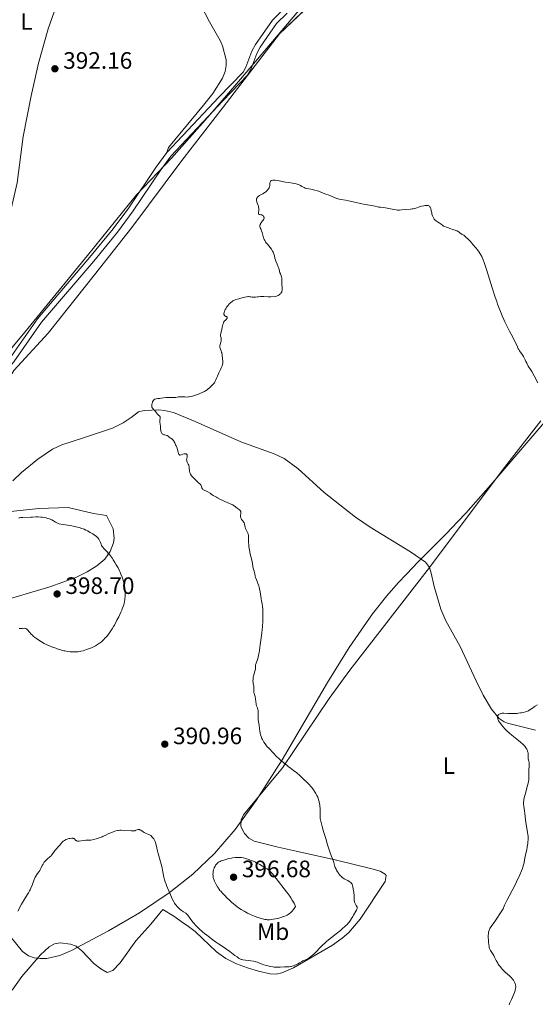
# Model space of a CAD drawing. Units: metres. Extents: x 622181 to 629149, y 4664722 to 4669471.
# Drawn here: x 623907 to 624125, y 4665065 to 4665481 of the extents above; entities that cross this region are included whole.
import ezdxf
from ezdxf.enums import TextEntityAlignment as Align

# ---------------------------------------------------------------- set-up
doc = ezdxf.new("R2010")
doc.units = ezdxf.units.M
doc.header["$MEASUREMENT"] = 0
doc.linetypes.add('DGN Style 3', pattern=[117.72656, 84.0904, -33.63616])
for name, color, linetype, lineweight in [('Divisiones administrativas específicas', 7, 'Continuous', 0), ('Entidades rústicas y varios', 7, 'Continuous', 0), ('Hidrografía', 7, 'Continuous', 0), ('Relieve y altimetría', 7, 'Continuous', 0), ('Textos de rotulación', 7, 'Continuous', 0), ('Viales y ferrocarril', 7, 'Continuous', 0)]:
    doc.layers.add(name, color=color, linetype=linetype, lineweight=lineweight)
doc.styles.add('Style-arial', font='arial.shx', dxfattribs={"bigfont": 'arialbig.shx'})
doc.styles.add('Style-arialn', font='arialn.shx', dxfattribs={"bigfont": 'arialnbig.shx'})

# ---------------------------------------------------------------- blocks, each defined once
blk = doc.blocks.new('5PATER')
at = {"layer": 'Relieve y altimetría', "linetype": 'Continuous', "lineweight": 0}
h = blk.add_hatch(color=250, dxfattribs=at)
edge = h.paths.add_edge_path()
edge.add_ellipse((0, 0), major_axis=(-1.1, -1.11), ratio=0.999422, start_angle=0, end_angle=360)

msp = doc.modelspace()

# ---------------------------------------------------------------- linework, layer by layer
at = {"layer": 'Divisiones administrativas específicas', "color": 250, "linetype": 'Continuous', "lineweight": 0}
msp.add_polyline3d([(623888.28, 4665324.12, 393.27), (623909.08, 4665348.94, 392.56), (623935.63, 4665381.34, 392.38), (623956.29, 4665406.92, 391.96), (623970.97, 4665422.5, 391.53), (623987.4, 4665440.9, 391.09), (624000.09, 4665455.86, 392.06), (624028.76, 4665489.65, 392.76)], dxfattribs=at)
at = {"layer": 'Entidades rústicas y varios', "color": 92, "linetype": 'Continuous', "lineweight": 0}
for points in [[(623948.94, 4665562.01, 394.93), (623949.78, 4665558.88, 394.74), (623949.84, 4665556.47, 394.65), (623949.08, 4665554.05, 394.52), (623940.38, 4665533.97, 393.78), (623925.82, 4665496.76, 392.57), (623918.93, 4665477.03, 392.28), (623914.95, 4665462.58, 392.3), (623911.8, 4665448.8, 392.24), (623908.48, 4665431.63, 392.46), (623905.93, 4665412.01, 392.88), (623901.38, 4665392.53, 393.21), (623898.06, 4665366.3, 392.93), (623892.58, 4665323.37, 392.92)], [(623981.44, 4665491.03, 392.73), (623987.07, 4665479.97, 392.68), (623991.52, 4665472.19, 392.3), (623992.49, 4665469.9, 392.23), (623994.02, 4665463.98, 392.32), (623994.07, 4665461.52, 392.35), (623993.67, 4665459.06, 391.89), (623992.58, 4665456.3, 391.77), (623988.5, 4665449.82, 391.33), (623984.52, 4665444.77, 391.25), (623969.78, 4665426.95, 391.45), (623969.08, 4665424.84, 391.51)], [(623976.02, 4665099.42, 389.34), (623977.7, 4665098.5, 389.47), (623981.03, 4665095.99, 389.51), (623990.02, 4665087.34, 388.92), (623994, 4665084.62, 389.17), (623998.49, 4665082.36, 389.01), (624003.14, 4665080.58, 389.38), (624007.67, 4665079.17, 389.43), (624012.66, 4665078.08, 389.42), (624015.18, 4665078.01, 389.53), (624017.6, 4665078.46, 389.63), (624022.44, 4665080.56, 389.95), (624038.97, 4665090.21, 389.79), (624043.04, 4665093.07, 389.97), (624045.88, 4665095.54, 389.83), (624050.63, 4665101.14, 389.18), (624061.23, 4665117.01, 387.87), (624061.57, 4665119.61, 387.88), (624061.18, 4665120.15, 387.94), (624059.02, 4665121.41, 388.2), (624055.64, 4665122.41, 388.58), (624040.65, 4665126.09, 389.8), (624023.68, 4665129.86, 391.95), (624016.07, 4665131.56, 392.62), (624005.95, 4665134.13, 393.12), (624003.69, 4665135.35, 393.05), (624001.86, 4665137.28, 392.75), (624000.34, 4665140.33, 392.3), (624000.49, 4665143.08, 391.92), (624001.39, 4665145.23, 391.67), (624017.82, 4665165.03, 390.19), (624037.53, 4665194.38, 388.18), (624046.32, 4665206.31, 387.64), (624079.86, 4665249.59, 386.27), (624092.85, 4665266.92, 386.82), (624111.57, 4665291.88, 387.94), (624126.84, 4665311.5, 389.51)], [(623976.02, 4665099.42, 389.34), (623972.01, 4665102.41, 389.37), (623967.3, 4665105.3, 389.17), (623962.23, 4665099.11, 388.59)], [(623962.23, 4665099.11, 388.59), (623955.94, 4665091.99, 388.25), (623949.34, 4665082.67, 388.16), (623946.32, 4665079.55, 388.25), (623943.85, 4665078.71, 388.32), (623941.19, 4665080.19, 388.44), (623938.3, 4665082.48, 388.59), (623933.16, 4665087.85, 388.78), (623930.81, 4665089.72, 388.87), (623928.44, 4665090.59, 388.98), (623923.97, 4665091.21, 389.06), (623921.57, 4665090.79, 389.1), (623919.39, 4665089.46, 389.08), (623915.73, 4665086.09, 389), (623907.79, 4665076.95, 388.93), (623903.79, 4665071.23, 389.14)]]:
    msp.add_polyline3d(points, dxfattribs=at)
at = {"layer": 'Entidades rústicas y varios', "color": 92, "linetype": 'DGN Style 3', "lineweight": 0}
for points in [[(624363.26, 4665544.29, 390.24), (624343.85, 4665529.01, 390), (624332.21, 4665519.79, 390), (624322.64, 4665512.14, 390), (624314.9, 4665505.89, 390), (624305.25, 4665497.99, 390), (624293.73, 4665488.35, 390), (624278.56, 4665475.27, 390), (624256.4, 4665455.12, 390), (624242.18, 4665441.35, 390), (624233.56, 4665432.6, 390), (624217.9, 4665415.94, 390), (624204.63, 4665401.18, 390.19), (624189.88, 4665384.21, 392.4), (624168.8, 4665359.25, 395), (624146.24, 4665332.14, 394.07), (624125.27, 4665307.14, 390), (624105.76, 4665284.51, 389.69), (624095.18, 4665272.63, 389.37)], [(623896.38, 4665319.63, 393.79), (623904.46, 4665332.82, 393.16), (623918.92, 4665348.56, 392.55), (623938.48, 4665373.24, 392.16), (623954.21, 4665393.23, 391.39), (623975.4, 4665421.41, 390.77), (623992.84, 4665443.95, 391.24), (624016.65, 4665474.99, 392.31), (624046.84, 4665503.9, 393.36)], [(624046.84, 4665503.9, 393.36), (624016.65, 4665474.99, 392.31), (623992.84, 4665443.95, 391.24), (623975.4, 4665421.41, 390.77), (623954.21, 4665393.23, 391.39), (623938.48, 4665373.24, 392.16), (623918.92, 4665348.56, 392.55), (623904.46, 4665332.82, 393.16)], [(623903.33, 4665093.47, 390), (623908.15, 4665087.56, 390), (623910.64, 4665085.64, 390), (623913, 4665084.81, 390), (623915.6, 4665084.49, 390), (623918.34, 4665084.61, 390), (623923.86, 4665085.85, 390), (623928.81, 4665087.91, 390), (623944.49, 4665096.22, 390), (623957.54, 4665103.86, 390), (623970.09, 4665112.31, 390), (623979.96, 4665120.14, 392.94), (623989.1, 4665128.82, 394.33), (623997.83, 4665139.01, 393.73), (624006.81, 4665151.29, 392.26), (624017.73, 4665168.37, 390), (624036.83, 4665201.02, 388.64), (624045.99, 4665215.86, 388.16), (624055.83, 4665230.03, 388.24), (624061.91, 4665237.7, 388.47), (624066.74, 4665243.21, 388.62), (624070.14, 4665246.84, 388.72), (624075.15, 4665252, 388.85), (624086.88, 4665263.83, 389.14), (624091.88, 4665269.04, 389.27), (624095.18, 4665272.63, 389.37), (624105.76, 4665284.51, 389.69), (624125.27, 4665307.14, 390)], [(623894.84, 4665234.14, 395), (623919.68, 4665241.43, 398.24), (623930.7, 4665245.45, 397.27), (623935.45, 4665247.74, 396.59), (623939.52, 4665250.29, 395.95), (623942.81, 4665253.15, 395.37), (623945.19, 4665256.37, 394.88), (623946.54, 4665260.01, 394.55), (623946.79, 4665262, 394.41), (623946.46, 4665265.98, 394.2), (623943.58, 4665271.55, 394.05), (623938.05, 4665272.4, 394.23), (623927.42, 4665274.96, 394.29), (623915.09, 4665274.53, 394.87), (623890, 4665271.98, 395.22)], [(623890, 4665271.98, 395.22), (623915.09, 4665274.53, 394.87), (623927.42, 4665274.96, 394.29), (623938.05, 4665272.4, 394.23), (623943.58, 4665271.55, 394.05), (623946.46, 4665265.98, 394.2), (623946.79, 4665262, 394.41), (623946.54, 4665260.01, 394.55), (623945.19, 4665256.37, 394.88), (623942.81, 4665253.15, 395.37), (623939.52, 4665250.29, 395.95), (623935.45, 4665247.74, 396.59), (623930.7, 4665245.45, 397.27), (623919.68, 4665241.43, 398.24), (623894.84, 4665234.14, 395)], [(624095.18, 4665272.63, 389.37), (624091.88, 4665269.04, 389.27), (624086.88, 4665263.83, 389.14), (624075.15, 4665252, 388.85), (624070.14, 4665246.84, 388.72), (624066.74, 4665243.21, 388.62), (624061.91, 4665237.7, 388.47), (624055.83, 4665230.03, 388.24), (624045.99, 4665215.86, 388.16), (624036.83, 4665201.02, 388.64), (624017.73, 4665168.37, 390), (624006.81, 4665151.29, 392.26), (623997.83, 4665139.01, 393.73), (623989.1, 4665128.82, 394.33), (623979.96, 4665120.14, 392.94), (623970.09, 4665112.31, 390), (623957.54, 4665103.86, 390), (623944.49, 4665096.22, 390), (623928.81, 4665087.91, 390), (623923.86, 4665085.85, 390), (623918.34, 4665084.61, 390), (623915.6, 4665084.49, 390), (623913, 4665084.81, 390), (623910.64, 4665085.64, 390), (623908.15, 4665087.56, 390), (623903.33, 4665093.47, 390)]]:
    msp.add_polyline3d(points, dxfattribs=at)
at = {"layer": 'Hidrografía', "color": 142, "linetype": 'DGN Style 3', "lineweight": 13}
msp.add_polyline3d([(623904.1, 4665286.21, 392.64), (623907.77, 4665289.7, 392.38), (623914.65, 4665295.32, 391.91), (623920.86, 4665299.58, 391.51), (623924.78, 4665301.36, 391.27), (623934.24, 4665304.53, 390.54), (623946.14, 4665308.47, 390.49), (623950.61, 4665310.7, 390.49), (623954.04, 4665312.9, 390.49), (623957.07, 4665315.41, 390.49), (623959.53, 4665315.95, 390.43), (623965.65, 4665316.17, 389.9), (623968.13, 4665315.94, 389.82), (623971.8, 4665315.05, 389.71), (623981.03, 4665311.21, 389.33), (624000.25, 4665302.64, 388.92), (624014.37, 4665297.6, 388.58), (624018.53, 4665295.62, 388.48), (624024.38, 4665291.39, 388.34), (624035.45, 4665281.27, 387.95), (624048.66, 4665270.93, 387.36), (624054.84, 4665266.72, 387.21), (624071.89, 4665256.26, 386.83), (624078.22, 4665251.82, 386.68), (624079.86, 4665249.59, 386.63), (624080.67, 4665247.2, 386.45), (624081.84, 4665241.65, 385.85), (624084.71, 4665232.08, 386.22), (624086.79, 4665227.16, 386.16), (624092.92, 4665216.29, 385.48), (624099.59, 4665201.82, 385.69), (624102.59, 4665195.78, 385.34), (624106.04, 4665189.89, 384.87), (624109.32, 4665185.89, 384.77), (624111.39, 4665184.45, 384.72), (624112.9, 4665183.87, 384.68), (624124.61, 4665181, 384.09)], dxfattribs=at)
at = {"layer": 'Relieve y altimetría', "color": 36, "linetype": 'Continuous', "lineweight": 0, "flags": 128}
for points, elevation in [([(624007.32, 4665406.03), (624007.58, 4665406.3), (624007.75, 4665406.44), (624008.14, 4665406.69), (624009.51, 4665407.4), (624010.13, 4665407.78), (624010.43, 4665407.98), (624010.86, 4665408.3), (624011.25, 4665408.65), (624011.43, 4665408.82), (624011.85, 4665409.31), (624012.02, 4665409.56), (624012.23, 4665409.95), (624012.38, 4665410.35), (624012.43, 4665410.56), (624012.47, 4665410.77), (624012.52, 4665411.18), (624012.57, 4665411.98), (624012.64, 4665412.34), (624012.76, 4665412.61), (624012.84, 4665412.73), (624013.01, 4665412.89), (624013.25, 4665413.01), (624013.39, 4665413.06), (624013.75, 4665413.12), (624013.96, 4665413.14), (624014.33, 4665413.14), (624014.75, 4665413.11), (624015.75, 4665412.98), (624019.13, 4665412.39), (624020.58, 4665412.17), (624022.15, 4665411.95), (624022.84, 4665411.83), (624023.68, 4665411.64), (624024.07, 4665411.53), (624024.63, 4665411.33), (624025.15, 4665411.11), (624025.4, 4665410.98), (624026.09, 4665410.56), (624026.68, 4665410.18), (624026.97, 4665410.01), (624027.41, 4665409.81), (624027.64, 4665409.73), (624028.12, 4665409.62), (624029.86, 4665409.37), (624030.95, 4665409.14), (624031.46, 4665409.02), (624032.47, 4665408.73), (624033.17, 4665408.5), (624034.05, 4665408.15), (624035.01, 4665407.73), (624035.45, 4665407.55), (624036.14, 4665407.32), (624037.18, 4665406.98), (624037.81, 4665406.74), (624040.14, 4665405.73), (624040.98, 4665405.42), (624041.4, 4665405.29), (624041.81, 4665405.18), (624042.63, 4665405.01), (624044.51, 4665404.72), (624045.67, 4665404.51), (624047.75, 4665404.05), (624050.74, 4665403.34), (624052.1, 4665403.03), (624053.78, 4665402.72), (624055.44, 4665402.46), (624056.1, 4665402.35), (624056.96, 4665402.14), (624057.96, 4665401.88), (624058.46, 4665401.79), (624059.26, 4665401.72), (624060.55, 4665401.62), (624061.35, 4665401.51), (624062.76, 4665401.21), (624064.15, 4665400.9), (624064.85, 4665400.76), (624065.88, 4665400.61), (624066.38, 4665400.57), (624067.31, 4665400.56), (624068.19, 4665400.6), (624069.78, 4665400.76), (624071.94, 4665400.94), (624072.66, 4665401.04), (624073.03, 4665401.11), (624073.4, 4665401.2), (624074.17, 4665401.42), (624075.73, 4665401.91), (624076.5, 4665402.13), (624077.47, 4665402.35), (624077.92, 4665402.42), (624078.54, 4665402.48), (624079.08, 4665402.47), (624079.31, 4665402.43), (624079.57, 4665402.36), (624079.69, 4665402.31), (624079.85, 4665402.22), (624079.94, 4665402.14), (624080.1, 4665401.96), (624080.24, 4665401.73), (624080.32, 4665401.56)], 390), ([(624007.73, 4665363.97), (624008.52, 4665364.02), (624009.98, 4665363.99), (624011.77, 4665363.96), (624012.92, 4665363.98), (624015.04, 4665364.08), (624015.4, 4665364.21), (624016.03, 4665364.49), (624016.53, 4665364.81), (624016.8, 4665365.02), (624016.96, 4665365.17), (624017.22, 4665365.46), (624017.34, 4665365.63), (624017.52, 4665365.96), (624017.64, 4665366.31), (624017.68, 4665366.56), (624017.72, 4665367.13), (624017.69, 4665367.9), (624017.62, 4665369.07), (624017.59, 4665369.68), (624017.58, 4665371.42), (624017.54, 4665371.93), (624017.5, 4665372.17), (624017.45, 4665372.39), (624017.32, 4665372.8), (624016.98, 4665373.6), (624016.81, 4665374.04), (624016.59, 4665374.81), (624016.28, 4665376), (624016.07, 4665376.65), (624015.67, 4665377.64), (624015.11, 4665378.93), (624014.88, 4665379.51), (624014.65, 4665380.27), (624014.45, 4665381.19), (624014.32, 4665381.66), (624014.07, 4665382.36), (624013.91, 4665382.72), (624013.64, 4665383.26), (624013.34, 4665383.8), (624013.18, 4665384.05), (624012.65, 4665384.76), (624011.5, 4665386.1), (624011, 4665386.76), (624010.75, 4665387.1), (624010.42, 4665387.64), (624010.13, 4665388.19), (624010.01, 4665388.48), (624009.91, 4665388.76), (624009.75, 4665389.33), (624009.49, 4665390.47), (624009.35, 4665391.01), (624009.06, 4665391.78), (624008.66, 4665392.69), (624008.5, 4665393.09), (624008.36, 4665393.57), (624008.33, 4665393.79), (624008.35, 4665394.12), (624008.45, 4665394.46), (624008.54, 4665394.63), (624008.64, 4665394.82), (624008.9, 4665395.2), (624009.48, 4665395.98), (624009.73, 4665396.34), (624009.92, 4665396.66), (624009.98, 4665396.8), (624010.06, 4665397.07), (624010.08, 4665397.24), (624010.07, 4665397.36), (624010.03, 4665397.58), (624009.95, 4665397.79), (624009.89, 4665397.9), (624009.79, 4665398.06), (624009.59, 4665398.26), (624009.33, 4665398.42), (624009.18, 4665398.48), (624009.02, 4665398.51), (624008.68, 4665398.56), (624008.24, 4665398.61), (624008.04, 4665398.66), (624007.89, 4665398.74), (624007.76, 4665398.91), (624007.71, 4665399.2), (624007.72, 4665399.57), (624007.82, 4665400.43), (624007.85, 4665401.03), (624007.84, 4665401.33), (624007.79, 4665401.78), (624007.69, 4665402.24), (624007.62, 4665402.48), (624007.35, 4665403.2), (624007.1, 4665403.85), (624007, 4665404.16), (624006.91, 4665404.62), (624006.89, 4665404.84), (624006.9, 4665404.98), (624006.94, 4665405.26), (624006.97, 4665405.39), (624007.07, 4665405.64), (624007.21, 4665405.88), (624007.32, 4665406.03)], 390), ([(624080.32, 4665401.56), (624080.45, 4665401.14), (624080.65, 4665400.23), (624080.85, 4665399.32), (624080.96, 4665398.85), (624081.18, 4665398.18), (624081.31, 4665397.86), (624081.61, 4665397.28), (624081.95, 4665396.77), (624082.2, 4665396.47), (624082.37, 4665396.29), (624082.72, 4665395.97), (624082.92, 4665395.82), (624083.31, 4665395.57), (624084.06, 4665395.15), (624084.41, 4665394.94), (624084.89, 4665394.56), (624085.5, 4665394.04), (624085.83, 4665393.82), (624086, 4665393.73), (624086.36, 4665393.57), (624087.1, 4665393.34), (624087.44, 4665393.22), (624087.9, 4665393.02), (624088.53, 4665392.72), (624088.93, 4665392.58), (624089.66, 4665392.36), (624090.77, 4665392.05), (624091.29, 4665391.84), (624091.54, 4665391.73), (624091.99, 4665391.47), (624092.4, 4665391.19), (624092.91, 4665390.82), (624093.16, 4665390.64), (624093.69, 4665390.3), (624094.36, 4665389.9), (624094.65, 4665389.7), (624095.03, 4665389.37), (624095.52, 4665388.88), (624095.79, 4665388.62), (624096.77, 4665387.76), (624097.26, 4665387.26), (624097.7, 4665386.7), (624098.27, 4665385.93), (624098.57, 4665385.57), (624099.07, 4665385.06), (624099.42, 4665384.66), (624100.16, 4665383.7), (624100.84, 4665382.72), (624101.25, 4665382.1), (624101.96, 4665380.99), (624102.55, 4665379.49), (624102.96, 4665378.38), (624103.79, 4665375.92), (624104.65, 4665373.26), (624106.37, 4665367.71), (624107.64, 4665363.73), (624108.26, 4665361.92), (624108.67, 4665360.78), (624109.45, 4665358.68), (624109.83, 4665357.71), (624110.57, 4665355.92), (624111.26, 4665354.33), (624111.7, 4665353.37), (624112.5, 4665351.68), (624113.66, 4665349.42), (624114.89, 4665347.15), (624115.42, 4665346.15), (624116.14, 4665344.65), (624117, 4665342.79), (624117.38, 4665342.02), (624117.57, 4665341.68), (624117.92, 4665341.11), (624118.96, 4665339.6), (624119.54, 4665338.68), (624120.29, 4665337.32), (624120.61, 4665336.68), (624120.98, 4665335.86), (624121.35, 4665334.98), (624121.54, 4665334.64), (624121.86, 4665334.17), (624122.27, 4665333.61), (624122.54, 4665333.21), (624123.04, 4665332.39), (624124.04, 4665330.6), (624125.61, 4665327.65)], 390), ([(623986.01, 4665324.7), (623986.41, 4665324.98), (623987.19, 4665325.59), (623987.97, 4665326.29), (623988.63, 4665326.98), (623988.91, 4665327.31), (623989.14, 4665327.63), (623989.27, 4665327.85), (623989.49, 4665328.27), (623989.77, 4665328.91), (623990.14, 4665329.88), (623990.37, 4665330.43), (623991.05, 4665331.87), (623991.72, 4665333.25), (623992.02, 4665333.91), (623992.38, 4665334.82), (623992.5, 4665335.22), (623992.56, 4665335.46), (623992.63, 4665335.91), (623992.65, 4665336.52), (623992.63, 4665336.89), (623992.54, 4665337.64), (623992.35, 4665339.49), (623992.26, 4665340.09), (623992.21, 4665340.36), (623992.14, 4665340.62), (623991.98, 4665341.09), (623991.64, 4665341.87), (623991.51, 4665342.2), (623991.43, 4665342.52), (623991.41, 4665342.68), (623991.4, 4665343.01), (623991.42, 4665343.24), (623991.52, 4665343.77), (623991.65, 4665344.24), (623991.83, 4665344.92), (623991.91, 4665345.26), (623991.98, 4665345.74), (623992, 4665345.96), (623991.99, 4665346.17), (623991.92, 4665346.54), (623991.74, 4665347.25), (623991.71, 4665347.66), (623991.72, 4665347.9), (623991.8, 4665348.42), (623992.26, 4665350.29), (623992.41, 4665350.98), (623992.6, 4665351.87), (623992.71, 4665352.29), (623992.91, 4665352.86), (623993.02, 4665353.12), (623993.15, 4665353.34), (623993.44, 4665353.72), (623993.65, 4665353.93), (623994.04, 4665354.29), (623994.28, 4665354.53), (623994.44, 4665354.77), (623994.49, 4665354.88), (623994.53, 4665355.09), (623994.51, 4665355.23), (623994.46, 4665355.36), (623994.33, 4665355.49), (623994.23, 4665355.56), (623993.97, 4665355.67), (623993.59, 4665355.85), (623993.43, 4665355.97), (623993.29, 4665356.13), (623993.24, 4665356.23), (623993.19, 4665356.4), (623993.17, 4665356.53), (623993.17, 4665356.83), (623993.26, 4665357.35), (623993.43, 4665357.87), (623993.54, 4665358.14), (623993.73, 4665358.56), (623993.9, 4665358.89), (623994.3, 4665359.53), (623994.75, 4665360.16), (623995.17, 4665360.68), (623995.39, 4665360.93), (623995.71, 4665361.26), (623996.2, 4665361.69), (623996.44, 4665361.87), (623996.97, 4665362.2), (623997.35, 4665362.39), (623997.63, 4665362.51), (623998.24, 4665362.75), (623999.47, 4665363.14), (624000.34, 4665363.38), (624001.94, 4665363.77), (624002.83, 4665363.94), (624003.29, 4665363.99), (624003.56, 4665364), (624004.03, 4665363.97), (624004.53, 4665363.86), (624005.01, 4665363.76), (624005.27, 4665363.73), (624005.69, 4665363.72), (624006.44, 4665363.8), (624007.26, 4665363.92), (624007.73, 4665363.97)], 390), ([(623974.15, 4665297.4), (623974.01, 4665297.74), (623973.85, 4665298.28), (623973.56, 4665299.3), (623973.35, 4665299.96), (623972.98, 4665300.97), (623972.76, 4665301.49), (623972.41, 4665302.26), (623972.05, 4665302.93), (623971.87, 4665303.22), (623971.69, 4665303.46), (623971.34, 4665303.82), (623971.01, 4665304.07), (623970.61, 4665304.31), (623970.43, 4665304.43), (623970.07, 4665304.73), (623969.74, 4665305.01), (623969.56, 4665305.14), (623969.25, 4665305.3), (623969.07, 4665305.37), (623968.67, 4665305.47), (623968.1, 4665305.59), (623967.83, 4665305.67), (623967.44, 4665305.83), (623967.28, 4665305.94), (623967.17, 4665306.02), (623966.99, 4665306.2), (623966.76, 4665306.54), (623966.65, 4665306.79), (623966.59, 4665306.97), (623966.5, 4665307.35), (623966.47, 4665307.58), (623966.44, 4665308.05), (623966.44, 4665308.99), (623966.41, 4665309.42), (623966.29, 4665309.98), (623966.17, 4665310.46), (623966.12, 4665310.71), (623966.09, 4665311.13), (623966.14, 4665311.84), (623966.21, 4665312.5), (623966.23, 4665312.81), (623966.21, 4665313.09), (623966.19, 4665313.21), (623966.13, 4665313.38), (623966.08, 4665313.47), (623965.96, 4665313.65), (623965.72, 4665313.87), (623965.35, 4665314.16), (623965.17, 4665314.33), (623965.03, 4665314.48), (623964.77, 4665314.81), (623964.23, 4665315.56), (623963.93, 4665315.92), (623963.6, 4665316.26), (623963.17, 4665316.7), (623962.98, 4665316.94), (623962.83, 4665317.21), (623962.77, 4665317.35), (623962.71, 4665317.58), (623962.68, 4665317.84), (623962.67, 4665318.02), (623962.7, 4665318.4), (623962.82, 4665318.98), (623962.94, 4665319.35), (623963.03, 4665319.58), (623963.24, 4665320), (623963.37, 4665320.19), (623963.63, 4665320.48), (623963.91, 4665320.68), (623964.12, 4665320.77), (623964.58, 4665320.88), (623965.18, 4665320.95), (623966.15, 4665321.04), (623966.72, 4665321.1), (623968.67, 4665321.39), (623969.33, 4665321.45), (623969.64, 4665321.47), (623970.53, 4665321.45), (623971.6, 4665321.38), (623972.12, 4665321.38), (623972.37, 4665321.4), (623972.89, 4665321.48), (623973.97, 4665321.66), (623974.53, 4665321.71), (623974.82, 4665321.72), (623975.41, 4665321.7), (623976.71, 4665321.63), (623977.42, 4665321.62), (623978.19, 4665321.68), (623978.54, 4665321.72), (623979.27, 4665321.85), (623979.84, 4665321.97), (623980.72, 4665322.2), (623981.17, 4665322.34), (623982.4, 4665322.78), (623983.03, 4665323.04), (623983.97, 4665323.48), (623984.92, 4665324), (623985.39, 4665324.28), (623986.01, 4665324.7)], 390), ([(624004.07, 4665256.3), (624003.81, 4665257.71), (624003.69, 4665258.59), (624003.64, 4665259.17), (624003.58, 4665260.28), (624003.56, 4665262.59), (624003.5, 4665263.25), (624003.44, 4665263.56), (624003.36, 4665263.84), (624003.15, 4665264.35), (624002.64, 4665265.3), (624002.4, 4665265.82), (624002.3, 4665266.1), (624002.12, 4665266.7), (624001.81, 4665267.91), (624001.63, 4665268.44), (624001.53, 4665268.67), (624001.3, 4665269.06), (624001.07, 4665269.38), (624000.76, 4665269.74), (624000.62, 4665269.91), (624000.4, 4665270.24), (624000.32, 4665270.43), (624000.24, 4665270.72), (624000.21, 4665271.07), (624000.21, 4665271.27), (624000.33, 4665272.67), (624000.31, 4665273.11), (624000.28, 4665273.3), (624000.21, 4665273.46), (624000.16, 4665273.56), (624000.02, 4665273.74), (623999.76, 4665273.96), (623999.34, 4665274.25), (623999.11, 4665274.42), (623998.75, 4665274.71), (623998.19, 4665275.18), (623997.85, 4665275.44), (623997.22, 4665275.85), (623996.85, 4665276.06), (623996.43, 4665276.27), (623995.49, 4665276.69), (623993.52, 4665277.5), (623992.66, 4665277.86), (623991.7, 4665278.33), (623990.49, 4665279.03), (623989.95, 4665279.32), (623989.11, 4665279.78), (623988.62, 4665280.09), (623988.25, 4665280.35), (623987.66, 4665280.75), (623987.31, 4665280.98), (623986.33, 4665281.55), (623985.5, 4665281.97), (623985.02, 4665282.2), (623984.2, 4665282.55), (623984.05, 4665282.83), (623983.83, 4665283.33), (623983.58, 4665284.16), (623983.44, 4665284.48), (623983.36, 4665284.61), (623983.14, 4665284.85), (623982.24, 4665285.55), (623981.71, 4665286.06), (623981, 4665286.83), (623980.65, 4665287.18), (623979.73, 4665288.03), (623979.47, 4665288.31), (623979.36, 4665288.47), (623979.25, 4665288.64), (623979.05, 4665289.02), (623978.89, 4665289.44), (623978.8, 4665289.74), (623978.68, 4665290.38), (623978.52, 4665291.86), (623978.43, 4665292.35), (623978.36, 4665292.59), (623978.27, 4665292.83), (623978.05, 4665293.28), (623977.61, 4665294.14), (623977.46, 4665294.56), (623977.42, 4665294.77), (623977.4, 4665295.17), (623977.44, 4665295.57), (623977.58, 4665296.3), (623977.63, 4665296.73), (623977.62, 4665296.92), (623977.59, 4665297.17), (623977.5, 4665297.38), (623977.37, 4665297.53), (623977.18, 4665297.62), (623976.95, 4665297.67), (623976.76, 4665297.67), (623976.34, 4665297.6), (623975.78, 4665297.43), (623975.04, 4665297.2), (623974.73, 4665297.13), (623974.6, 4665297.13), (623974.39, 4665297.17), (623974.23, 4665297.28), (623974.15, 4665297.4)], 390), ([(623922.06, 4665268.74), (623921.15, 4665269.32), (623920.47, 4665269.7), (623920.1, 4665269.89), (623919.48, 4665270.15), (623918.8, 4665270.38), (623918.43, 4665270.49), (623918.05, 4665270.58), (623917.24, 4665270.74), (623916.4, 4665270.86), (623915.84, 4665270.91), (623914.78, 4665270.97), (623913.71, 4665270.96), (623912.36, 4665270.89), (623911.65, 4665270.85), (623908.24, 4665270.81), (623907.67, 4665270.77), (623907.4, 4665270.74), (623906.99, 4665270.66), (623906.58, 4665270.54)], 395), ([(623917.31, 4665217.58), (623918.42, 4665217.02), (623919.18, 4665216.68), (623920.84, 4665216.01), (623922.14, 4665215.53), (623922.83, 4665215.3), (623923.91, 4665214.96), (623925.01, 4665214.65), (623925.56, 4665214.52), (623926.11, 4665214.41), (623927.19, 4665214.22), (623928.22, 4665214.09), (623928.88, 4665214.03), (623930.08, 4665213.98), (623931.12, 4665214.01), (623931.62, 4665214.05), (623932.4, 4665214.18), (623932.81, 4665214.27), (623933.73, 4665214.51), (623935.2, 4665214.98), (623936, 4665215.26), (623937.21, 4665215.74), (623938.37, 4665216.26), (623938.9, 4665216.52), (623939.4, 4665216.8), (623940.27, 4665217.36), (623941.02, 4665217.92), (623941.47, 4665218.3), (623942.26, 4665219.05), (623943.05, 4665219.88), (623943.55, 4665220.43), (623944.5, 4665221.59), (623945.14, 4665222.43), (623945.47, 4665222.91), (623946.01, 4665223.74), (623946.6, 4665224.74), (623946.93, 4665225.32), (623948, 4665227.37), (623948.73, 4665228.85), (623949.62, 4665230.75), (623949.99, 4665231.6), (623950.23, 4665232.16), (623950.6, 4665233.11), (623950.86, 4665233.9), (623950.99, 4665234.37), (623951.18, 4665235.24), (623951.31, 4665236.13), (623951.36, 4665236.6), (623951.41, 4665237.36), (623951.42, 4665238.65), (623951.36, 4665239.98), (623951.29, 4665240.69), (623951.14, 4665241.83), (623950.91, 4665243.02), (623950.77, 4665243.63), (623950.6, 4665244.25), (623950.2, 4665245.52), (623949.7, 4665246.81), (623949.32, 4665247.68), (623949.05, 4665248.27), (623948.45, 4665249.47), (623947.7, 4665250.82), (623947.17, 4665251.71), (623946.43, 4665252.86), (623946.06, 4665253.41), (623945.23, 4665254.55), (623944.83, 4665255.06), (623944.43, 4665255.53), (623943.69, 4665256.35), (623942.44, 4665257.64), (623941.98, 4665258.18), (623941.79, 4665258.45), (623941.5, 4665258.97), (623941.28, 4665259.49), (623941.01, 4665260.19), (623940.87, 4665260.54), (623940.52, 4665261.26), (623940.31, 4665261.62), (623939.94, 4665262.14), (623939.5, 4665262.63), (623939.25, 4665262.85), (623938.98, 4665263.06), (623938.41, 4665263.45), (623937.81, 4665263.81), (623937, 4665264.25), (623936.62, 4665264.47), (623935.53, 4665265.13), (623934.9, 4665265.46), (623934.13, 4665265.81), (623933.67, 4665265.98), (623933.15, 4665266.16), (623931.99, 4665266.51), (623930.69, 4665266.84), (623928.9, 4665267.23), (623928.03, 4665267.4), (623926.23, 4665267.67), (623924.26, 4665267.97), (623923.47, 4665268.14), (623923.14, 4665268.24), (623922.56, 4665268.47), (623922.06, 4665268.74)], 395), ([(624010.51, 4665175.19), (624010.04, 4665175.92), (624009.6, 4665176.69), (624009.4, 4665177.08), (624009.21, 4665177.47), (624008.89, 4665178.24), (624008.62, 4665179.01), (624008.47, 4665179.52), (624008.39, 4665179.86), (624008.25, 4665180.54), (624008.1, 4665181.68), (624007.99, 4665183.1), (624007.92, 4665183.71), (624007.79, 4665184.48), (624007.62, 4665185.41), (624007.56, 4665185.91), (624007.55, 4665186.78), (624007.59, 4665187.96), (624007.61, 4665188.49), (624007.6, 4665189.12), (624007.55, 4665189.46), (624007.51, 4665189.67), (624007.38, 4665190.09), (624007.25, 4665190.44), (624007.04, 4665190.96), (624006.94, 4665191.26), (624006.81, 4665191.77), (624006.75, 4665192.05), (624006.62, 4665192.99), (624006.47, 4665194.3), (624006.38, 4665194.9), (624006.32, 4665195.16), (624006.18, 4665195.64), (624005.9, 4665196.51), (624005.81, 4665196.96), (624005.79, 4665197.2), (624005.77, 4665197.71), (624005.79, 4665198.73), (624005.79, 4665199.17), (624005.73, 4665199.71), (624005.52, 4665200.58), (624005.45, 4665201.02), (624005.42, 4665201.26), (624005.41, 4665201.66), (624005.43, 4665202.34), (624005.5, 4665203.03), (624005.55, 4665203.39), (624005.65, 4665203.93), (624005.84, 4665204.73), (624006.07, 4665205.45), (624006.35, 4665206.33), (624006.44, 4665206.74), (624006.48, 4665207.35), (624006.49, 4665208.16), (624006.53, 4665208.57), (624006.57, 4665208.79), (624006.7, 4665209.23), (624007.26, 4665210.83), (624007.55, 4665211.81), (624007.87, 4665213.16), (624007.98, 4665213.75), (624008.09, 4665214.53), (624008.24, 4665215.89), (624008.38, 4665216.95), (624009.08, 4665221.86), (624009.29, 4665223.61), (624009.38, 4665224.43), (624009.44, 4665225.18), (624009.51, 4665226.5), (624009.54, 4665227.62), (624009.53, 4665228.86), (624009.53, 4665229.4), (624009.55, 4665230.49), (624009.59, 4665231.72), (624009.57, 4665232.27), (624009.47, 4665233.06), (624009.22, 4665234.41), (624009.06, 4665235.36), (624008.87, 4665236.55), (624008.59, 4665238.39), (624008.42, 4665239.33), (624008.15, 4665240.7), (624008, 4665241.32), (624007.84, 4665241.9), (624007.5, 4665242.9), (624007.27, 4665243.48), (624006.85, 4665244.46), (624006.6, 4665245.1), (624006.51, 4665245.4), (624006.36, 4665245.97), (624006.19, 4665247), (624006.09, 4665247.47), (624005.89, 4665248.11), (624005.59, 4665248.95), (624005.47, 4665249.38), (624005.34, 4665250.09), (624005.18, 4665251.27), (624005.06, 4665252.01), (624004.76, 4665253.34), (624004.29, 4665255.31), (624004.07, 4665256.3)], 390), ([(623906.75, 4665223.94), (623907.35, 4665223.9), (623907.67, 4665223.9), (623908.19, 4665223.92), (623909.03, 4665224.02), (623909.34, 4665223.94), (623909.54, 4665223.85), (623909.93, 4665223.59), (623910.12, 4665223.43), (623910.49, 4665223.07), (623910.84, 4665222.66), (623911.31, 4665222.11), (623911.53, 4665221.84), (623911.78, 4665221.56), (623912.29, 4665221.03), (623912.82, 4665220.56), (623913.19, 4665220.25), (623914, 4665219.65), (623915.41, 4665218.7), (623916.16, 4665218.24), (623917.31, 4665217.58)], 395), ([(624108.72, 4665185.74), (624108.63, 4665186.1), (624108.6, 4665186.26), (624108.59, 4665186.57), (624108.62, 4665186.85), (624108.68, 4665187.02), (624108.72, 4665187.13), (624108.84, 4665187.33), (624108.97, 4665187.47), (624109.07, 4665187.56), (624109.29, 4665187.72), (624109.68, 4665187.91), (624109.96, 4665188), (624110.15, 4665188.04), (624110.54, 4665188.1), (624110.76, 4665188.12), (624111.22, 4665188.12), (624113, 4665188), (624114.14, 4665187.96), (624114.78, 4665187.96), (624115.81, 4665187.99), (624116.87, 4665188.06), (624117.4, 4665188.11), (624118.32, 4665188.23), (624118.78, 4665188.31), (624119.44, 4665188.44), (624120.38, 4665188.69), (624121.24, 4665189), (624121.64, 4665189.17), (624122.01, 4665189.36), (624122.7, 4665189.77), (624123.32, 4665190.2), (624124.13, 4665190.8), (624124.53, 4665191.09), (624125.47, 4665191.71)], 385), ([(624105.03, 4665089.84), (624104.98, 4665090.23), (624104.85, 4665091.54), (624104.79, 4665092.28), (624104.74, 4665093.4), (624104.74, 4665094.47), (624104.75, 4665094.94), (624104.8, 4665095.49), (624104.84, 4665095.74), (624104.92, 4665096.1), (624105.07, 4665096.56), (624105.18, 4665096.79), (624105.44, 4665097.29), (624105.67, 4665097.66), (624106.26, 4665098.54), (624107.15, 4665099.8), (624108.59, 4665101.84), (624109.35, 4665102.96), (624110.45, 4665104.69), (624110.97, 4665105.55), (624111.63, 4665107.05), (624112.7, 4665109.34), (624113.5, 4665110.94), (624114.8, 4665113.32), (624115.86, 4665115.38), (624116.61, 4665116.9), (624117.98, 4665119.81), (624118.74, 4665121.58), (624119.12, 4665122.55), (624119.32, 4665123.11), (624119.61, 4665124.09), (624119.8, 4665125.01), (624119.98, 4665126.25), (624120.12, 4665126.98), (624120.43, 4665128.34), (624120.94, 4665130.46), (624121.17, 4665131.57), (624121.33, 4665132.54), (624121.4, 4665133.02), (624121.47, 4665133.73), (624121.53, 4665134.78), (624121.52, 4665135.81), (624121.49, 4665136.32), (624121.45, 4665136.83), (624121.31, 4665137.84), (624120.72, 4665141.16), (624120.44, 4665143.1), (624120.11, 4665145.71), (624119.95, 4665146.88), (624119.68, 4665148.81), (624119.62, 4665149.7), (624119.62, 4665150.33), (624119.64, 4665150.65), (624119.7, 4665151.17), (624119.78, 4665151.73), (624120.03, 4665152.94), (624120.36, 4665154.2), (624121.03, 4665156.62), (624121.53, 4665158.52), (624121.69, 4665159.29), (624121.8, 4665159.96), (624121.83, 4665160.27), (624121.85, 4665160.56), (624121.85, 4665161.12), (624121.81, 4665162.3), (624121.82, 4665163.02), (624121.9, 4665164.32), (624121.98, 4665165.57), (624122, 4665166.17), (624121.99, 4665166.98), (624121.96, 4665167.33), (624121.86, 4665167.93), (624121.6, 4665168.86), (624121.51, 4665169.28), (624121.5, 4665169.5), (624121.5, 4665169.95), (624121.54, 4665170.89), (624121.5, 4665171.38), (624121.45, 4665171.63), (624121.31, 4665172.12), (624121.1, 4665172.61), (624120.93, 4665172.93), (624120.54, 4665173.56), (624120.08, 4665174.17), (624119.81, 4665174.48), (624119.31, 4665175), (624118.26, 4665175.94), (624116.82, 4665177.14), (624114.69, 4665178.86), (624113.73, 4665179.65), (624112.61, 4665180.63), (624112.01, 4665181.19), (624111.66, 4665181.55), (624110.99, 4665182.3), (624110.29, 4665183.15), (624109.95, 4665183.6), (624109.48, 4665184.28), (624109.08, 4665184.94), (624108.92, 4665185.26), (624108.79, 4665185.55), (624108.72, 4665185.74)], 385), ([(624047.81, 4665102.82), (624048.81, 4665104.47), (624049.1, 4665105.03), (624049.22, 4665105.3), (624049.4, 4665105.82), (624049.44, 4665106.06), (624049.44, 4665106.39), (624049.28, 4665106.56), (624048.99, 4665106.91), (624048.76, 4665107.26), (624048.63, 4665107.5), (624048.42, 4665107.99), (624048.3, 4665108.35), (624048.25, 4665108.59), (624048.16, 4665109.07), (624048.11, 4665109.78), (624048.1, 4665111.05), (624048.09, 4665111.46), (624048.04, 4665112.17), (624047.95, 4665112.77), (624047.76, 4665113.74), (624047.56, 4665115.01), (624047.41, 4665115.58), (624047.28, 4665115.9), (624047.2, 4665116.06), (624047.04, 4665116.29), (624046.73, 4665116.62), (624046.3, 4665116.95), (624046.04, 4665117.11), (624045.41, 4665117.44), (624044.43, 4665117.93), (624043.91, 4665118.23), (624043.38, 4665118.58), (624043.12, 4665118.78), (624042.73, 4665119.11), (624042.36, 4665119.48), (624042.12, 4665119.74), (624041.67, 4665120.31), (624041.45, 4665120.6), (624041.06, 4665121.21), (624040.7, 4665121.82), (624040.5, 4665122.21), (624040.15, 4665122.96), (624040, 4665123.33), (624039.78, 4665124), (624039.53, 4665125.09), (624039.41, 4665125.55), (624039.13, 4665126.29), (624038.71, 4665127.31), (624038.42, 4665128.07), (624037.87, 4665129.64), (624036.77, 4665133.02), (624036.24, 4665134.74), (624035.21, 4665138.14), (624034.58, 4665140.33), (624034.14, 4665141.96), (624033.99, 4665142.6), (624033.8, 4665143.61), (624033.73, 4665144.15), (624033.71, 4665144.48), (624033.7, 4665145.15), (624033.72, 4665146.9), (624033.71, 4665147.9), (624033.64, 4665148.93), (624033.58, 4665149.46), (624033.41, 4665150.4), (624033.3, 4665150.87), (624033.1, 4665151.57), (624032.85, 4665152.27), (624032.71, 4665152.62), (624032.4, 4665153.32), (624032.23, 4665153.66), (624031.96, 4665154.18), (624031.65, 4665154.69), (624030.98, 4665155.7), (624030.21, 4665156.7), (624029.65, 4665157.37), (624029.26, 4665157.81), (624028.43, 4665158.7), (624027.94, 4665159.2), (624026.91, 4665160.2), (624025.87, 4665161.16), (624025.18, 4665161.77), (624023.86, 4665162.88), (624022.53, 4665163.91), (624021.06, 4665165), (624020.44, 4665165.47), (624019.65, 4665166.12), (624018.76, 4665166.91), (624018.35, 4665167.25), (624017.04, 4665168.24), (624016.54, 4665168.67), (624016.27, 4665168.93), (624015.37, 4665169.87), (624014.13, 4665171.25), (624013.55, 4665171.87), (624012.8, 4665172.6), (624011.91, 4665173.45), (624011.46, 4665173.93), (624010.83, 4665174.73), (624010.51, 4665175.19)], 390), ([(623920.38, 4665128.17), (623920.93, 4665128.87), (623921.62, 4665129.85), (623921.96, 4665130.31), (623922.47, 4665130.91), (623923.2, 4665131.67), (623923.58, 4665132.11), (623924.44, 4665133.15), (623924.94, 4665133.68), (623925.33, 4665134.03), (623925.53, 4665134.19), (623925.86, 4665134.41), (623926.22, 4665134.62), (623926.48, 4665134.74), (623927, 4665134.95), (623927.26, 4665135.04), (623927.78, 4665135.19), (623928.29, 4665135.29), (623928.89, 4665135.35), (623929.16, 4665135.35), (623929.41, 4665135.32), (623929.56, 4665135.29), (623929.81, 4665135.19), (623929.92, 4665135.14), (623930.1, 4665135.01), (623930.51, 4665134.57), (623930.7, 4665134.41), (623930.8, 4665134.34), (623930.98, 4665134.25), (623931.3, 4665134.16), (623931.72, 4665134.12), (623931.98, 4665134.13), (623932.92, 4665134.23), (623934.3, 4665134.44), (623934.92, 4665134.51), (623935.19, 4665134.53), (623935.65, 4665134.53), (623936.31, 4665134.47), (623936.58, 4665134.46), (623936.97, 4665134.5), (623938.18, 4665134.84), (623939.6, 4665135.24), (623940.45, 4665135.5), (623941.33, 4665135.8), (623941.76, 4665135.97), (623942.19, 4665136.15), (623943.03, 4665136.53), (623944.61, 4665137.31), (623945.36, 4665137.66), (623946.41, 4665138.09), (623947.08, 4665138.31), (623947.5, 4665138.43), (623948.31, 4665138.59), (623948.6, 4665138.63), (623949.17, 4665138.67), (623949.74, 4665138.67), (623950.98, 4665138.63), (623954.06, 4665138.52), (623954.9, 4665138.46), (623955.22, 4665138.47), (623955.52, 4665138.52), (623955.68, 4665138.57), (623956.03, 4665138.7), (623956.55, 4665138.91), (623956.83, 4665138.98), (623957.12, 4665139.02), (623957.26, 4665139.02), (623957.48, 4665138.98), (623957.69, 4665138.92), (623957.84, 4665138.85), (623958.13, 4665138.68), (623959.04, 4665138.02), (623959.53, 4665137.71), (623959.79, 4665137.58), (623960.32, 4665137.36), (623961.05, 4665137.09), (623961.42, 4665136.93), (623961.78, 4665136.73), (623961.96, 4665136.62), (623962.23, 4665136.42), (623962.41, 4665136.28), (623962.75, 4665135.95), (623963.22, 4665135.41), (623963.5, 4665135.02), (623963.67, 4665134.76), (623963.96, 4665134.23), (623964.09, 4665133.94), (623964.3, 4665133.32), (623964.49, 4665132.59), (623964.8, 4665131.27), (623965.01, 4665130.41), (623965.65, 4665127.94), (623966.62, 4665124.33), (623967.01, 4665122.78), (623967.38, 4665121.11), (623967.64, 4665119.63), (623967.78, 4665118.96), (623968.1, 4665117.79), (623968.36, 4665116.95), (623968.74, 4665115.87), (623968.92, 4665115.38)], 390), ([(623906.16, 4665104.59), (623907.76, 4665107.53), (623908.17, 4665108.25), (623909.02, 4665109.63), (623910.14, 4665111.39), (623910.66, 4665112.26), (623911.15, 4665113.12), (623911.37, 4665113.56), (623911.68, 4665114.21), (623912.23, 4665115.49), (623913.12, 4665117.85), (623913.54, 4665118.83), (623913.76, 4665119.25), (623914.2, 4665119.97), (623914.49, 4665120.39), (623915.06, 4665121.14), (623915.44, 4665121.68), (623915.61, 4665121.97), (623915.92, 4665122.58), (623916.48, 4665123.81), (623916.79, 4665124.4), (623916.95, 4665124.68), (623917.31, 4665125.2), (623917.7, 4665125.67), (623917.97, 4665125.96), (623918.53, 4665126.5), (623919.79, 4665127.58), (623920.18, 4665127.96), (623920.38, 4665128.17)], 390), ([(624020.23, 4665103.09), (624020.85, 4665103.53), (624021.26, 4665103.88), (624021.47, 4665104.08), (624021.79, 4665104.41), (624022.46, 4665105.2), (624022.82, 4665105.67), (624023.41, 4665106.49), (624023.27, 4665106.88), (624023.13, 4665107.2), (624022.75, 4665107.93), (624021.98, 4665109.23), (624021.38, 4665110.17), (624020.95, 4665110.81), (624020.06, 4665112.06), (624019.57, 4665112.74), (624018.61, 4665114), (624016.11, 4665117.13), (624013.69, 4665120.3), (624013.14, 4665120.93), (624012.85, 4665121.21), (624012.34, 4665121.64), (624012.05, 4665121.86), (624011.34, 4665122.36), (624010.12, 4665123.14), (624009.42, 4665123.57), (624008.27, 4665124.23), (624007.07, 4665124.87), (624006.47, 4665125.17), (624005.87, 4665125.46), (624004.69, 4665125.96), (624003.54, 4665126.39), (624002.79, 4665126.63), (624002.31, 4665126.77), (624001.38, 4665126.99), (624000.5, 4665127.15), (624000.06, 4665127.2), (623999.42, 4665127.25), (623998.76, 4665127.25), (623998.43, 4665127.24), (623997.91, 4665127.2), (623996.81, 4665127.06), (623996.28, 4665126.96), (623995.18, 4665126.72), (623994.35, 4665126.51), (623993.13, 4665126.14), (623992.04, 4665125.73), (623991.57, 4665125.52), (623991.15, 4665125.3), (623990.91, 4665125.16), (623990.49, 4665124.86), (623990.31, 4665124.72), (623990, 4665124.42), (623989.75, 4665124.11), (623989.61, 4665123.91), (623989.38, 4665123.5), (623989.06, 4665122.8), (623988.9, 4665122.31), (623988.8, 4665121.98), (623988.65, 4665121.28), (623988.55, 4665120.53), (623988.52, 4665120.12), (623988.55, 4665119.48), (623988.65, 4665118.77), (623988.74, 4665118.4), (623988.86, 4665118.01), (623989.17, 4665117.19), (623989.55, 4665116.37), (623989.83, 4665115.83), (623990.39, 4665114.84), (623990.8, 4665114.21), (623991, 4665113.91), (623991.45, 4665113.33), (623991.8, 4665112.93), (623992.64, 4665112), (623993.75, 4665110.86), (623994.39, 4665110.22), (623995.43, 4665109.23), (623996.51, 4665108.24), (623997.06, 4665107.76), (623998.04, 4665106.95), (623998.54, 4665106.57), (623999.3, 4665106.01), (624000.48, 4665105.22), (624001.75, 4665104.47), (624002.42, 4665104.1), (624003.13, 4665103.74), (624004.6, 4665103.06), (624006.08, 4665102.44), (624007.04, 4665102.07), (624007.66, 4665101.85), (624008.8, 4665101.47), (624009.92, 4665101.17), (624010.42, 4665101.07), (624011.06, 4665100.98), (624011.38, 4665100.95), (624012.01, 4665100.94), (624012.45, 4665100.95), (624013.38, 4665101.05), (624013.89, 4665101.12), (624014.98, 4665101.32)], 395), ([(623968.92, 4665115.38), (623969.33, 4665114.43), (623969.89, 4665113.19), (623970.22, 4665112.44), (623971.01, 4665110.52), (623971.48, 4665109.46), (623972.02, 4665108.43), (623972.32, 4665107.95), (623972.63, 4665107.49), (623972.85, 4665107.2), (623973.3, 4665106.67), (623973.98, 4665105.96), (623974.44, 4665105.55), (623974.73, 4665105.3), (623975.3, 4665104.86), (623976.13, 4665104.29), (623977.02, 4665103.69), (623977.38, 4665103.38), (623977.54, 4665103.21), (623977.85, 4665102.84), (623978.87, 4665101.38), (623979.59, 4665100.46), (623980.16, 4665099.79), (623981.41, 4665098.41), (623982.39, 4665097.41), (623983.04, 4665096.79), (623983.85, 4665096.05), (623984.23, 4665095.73), (623984.99, 4665095.13), (623985.95, 4665094.4), (623986.48, 4665094), (623988.43, 4665092.4), (623989.59, 4665091.53), (623990.86, 4665090.68), (623992.77, 4665089.45), (623993.84, 4665088.72), (623995.59, 4665087.48), (623997.8, 4665085.84), (623998.68, 4665085.19), (623999.35, 4665084.72), (623999.63, 4665084.55), (624000.1, 4665084.31), (624000.4, 4665084.2), (624000.6, 4665084.14), (624001.08, 4665084.06), (624004.55, 4665083.63), (624005.62, 4665083.44), (624006.26, 4665083.29), (624006.65, 4665083.18), (624007.37, 4665082.94), (624008.14, 4665082.64), (624009.27, 4665082.17), (624009.97, 4665081.92), (624011.1, 4665081.56), (624011.74, 4665081.39), (624012.75, 4665081.16), (624013.8, 4665080.98), (624014.34, 4665080.92), (624014.86, 4665080.88), (624015.9, 4665080.85), (624016.9, 4665080.88), (624018.67, 4665080.97), (624019.41, 4665081), (624020.29, 4665081.03), (624020.69, 4665081.06), (624021.29, 4665081.14), (624021.58, 4665081.2), (624021.89, 4665081.28), (624022.51, 4665081.48), (624023.13, 4665081.73), (624023.54, 4665081.91), (624024.31, 4665082.3), (624025.09, 4665082.74), (624026.02, 4665083.27), (624026.47, 4665083.5), (624026.92, 4665083.68), (624027.56, 4665083.93), (624027.91, 4665084.09), (624028.48, 4665084.38), (624028.78, 4665084.58), (624029.11, 4665084.8), (624029.82, 4665085.33), (624030.55, 4665085.95), (624031.03, 4665086.39), (624031.95, 4665087.29), (624033.84, 4665089.32), (624034.6, 4665090.07), (624035.04, 4665090.48), (624035.53, 4665090.91), (624036.63, 4665091.82), (624040.52, 4665094.93), (624042.28, 4665096.39), (624043.11, 4665097.11), (624044.26, 4665098.14), (624045.24, 4665099.1), (624045.65, 4665099.54), (624046.01, 4665099.95), (624046.57, 4665100.7), (624047, 4665101.39), (624047.52, 4665102.32), (624047.81, 4665102.82)], 390), ([(624014.98, 4665101.32), (624015.83, 4665101.51), (624017.11, 4665101.85), (624018.33, 4665102.24), (624018.9, 4665102.45), (624019.52, 4665102.71), (624019.81, 4665102.85), (624020.23, 4665103.09)], 395), ([(624113.48, 4665064.97), (624113.83, 4665065.81), (624114.45, 4665067.23), (624115.33, 4665069.23), (624115.72, 4665070.2), (624116, 4665071), (624116.11, 4665071.38), (624116.23, 4665071.94), (624116.3, 4665072.48), (624116.3, 4665072.74), (624116.27, 4665073.27), (624116.22, 4665073.53), (624116.11, 4665073.92), (624115.95, 4665074.31), (624115.82, 4665074.57), (624115.51, 4665075.1), (624115.33, 4665075.35), (624114.95, 4665075.85), (624114.53, 4665076.33), (624114.25, 4665076.64), (624113.69, 4665077.2), (624112.8, 4665077.99), (624111.68, 4665078.95), (624111.13, 4665079.47), (624110.57, 4665080.07), (624109.83, 4665080.97), (624109.47, 4665081.45), (624108.96, 4665082.19), (624108.72, 4665082.57), (624108.08, 4665083.7), (624107.34, 4665085.13), (624107, 4665085.78), (624106.51, 4665086.62), (624105.91, 4665087.55), (624105.66, 4665087.94), (624105.4, 4665088.44), (624105.29, 4665088.71), (624105.15, 4665089.2), (624105.03, 4665089.84)], 385)]:
    msp.add_lwpolyline(points, dxfattribs=dict(at, elevation=elevation))
at = {"layer": 'Viales y ferrocarril', "color": 250, "linetype": 'DGN Style 3', "lineweight": 0}
for points in [[(624111.32, 4665584.31, 396.83), (624109.35, 4665580.87, 396.82), (624099.29, 4665564.85, 397.04), (624095.88, 4665560.39, 397.04), (624092.48, 4665556.81, 396.73), (624087.67, 4665551.63, 395.8), (624080.35, 4665544.96, 394.64), (624073.67, 4665537.94, 394.09), (624043.11, 4665507.05, 393.28), (624028.28, 4665493.56, 392.94), (624018.34, 4665485.36, 392.72), (624013.63, 4665480.78, 392.64), (624006.53, 4665470.52, 392.5), (624004.99, 4665467.62, 392.5), (624002.41, 4665460.87, 392.6), (624001.23, 4665458.79, 392.35), (623991.06, 4665448.18, 391.23), (623975.64, 4665431.92, 391.23), (623969.08, 4665424.84, 391.51)], [(623892.58, 4665323.37, 392.92), (623893.97, 4665326.3, 392.97), (623896.66, 4665330.69, 392.95), (623902.65, 4665337.78, 392.79), (623914.43, 4665354.58, 392.37), (623936.45, 4665380.47, 392.37), (623946.44, 4665392.56, 392.13), (623953.05, 4665401.56, 392.04), (623964.42, 4665418.47, 391.78), (623969.08, 4665424.84, 391.51)]]:
    msp.add_polyline3d(points, dxfattribs=at)
at = {"layer": 'Viales y ferrocarril', "color": 250, "linetype": 'Continuous', "lineweight": 0}
msp.add_polyline3d([(623886.23, 4665287.16, 395.16), (623887.47, 4665292.06, 394.91), (623889.71, 4665302.9, 393.68), (623891.35, 4665313.67, 392.98), (623892.97, 4665319, 392.83), (623895.95, 4665325.22, 392.85), (623898.49, 4665329.37, 392.88), (623904.43, 4665336.41, 392.61), (623916.21, 4665353.2, 392.17), (623938.18, 4665379.03, 392.3), (623948.22, 4665391.18, 392.04), (623954.89, 4665400.27, 392.03), (623966.26, 4665417.18, 391.8), (623970.71, 4665423.28, 391.54), (623977.28, 4665430.38, 391.05), (623986.32, 4665439.92, 391.08), (623992.68, 4665446.63, 391.14), (624003.05, 4665457.44, 392.23), (624004.45, 4665459.91, 392.45), (624007.04, 4665466.69, 392.5), (624008.46, 4665469.35, 392.53), (624015.36, 4665479.32, 392.64), (624019.83, 4665483.68, 392.7)], dxfattribs=at)

# ---------------------------------------------------------------- block references
at = {"layer": 'Relieve y altimetría', "color": 250, "linetype": 'Continuous', "lineweight": 0}
for p in [(623921.81, 4665460.21, 392.16), (623922.74, 4665238.47, 398.7), (623968.18, 4665175.05, 390.96), (623997.22, 4665118.87, 396.68)]:
    msp.add_blockref('5PATER', p, dxfattribs=at)

# ---------------------------------------------------------------- texts
at = {"layer": 'Entidades rústicas y varios', "color": 92, "linetype": 'Continuous', "lineweight": 0, "style": 'Style-arialn'}
for s, p in [('L', (623909.81, 4665480.16, 392.07)), ('L', (624088.03, 4665166.02, 386.72)), ('Mb', (624013.9, 4665095.9, 393.7))]:
    msp.add_text(s, height=7, dxfattribs=at).set_placement(p, align=Align.MIDDLE_CENTER)
at = {"layer": 'Textos de rotulación', "color": 250, "linetype": 'Continuous', "lineweight": 0, "style": 'Style-arial'}
for s, p in [('392.16', (623925.31, 4665460.21, 392.16)), ('398.70', (623926.24, 4665238.47, 398.7)), ('390.96', (623971.68, 4665175.05, 390.96)), ('396.68', (624000.72, 4665118.87, 396.68))]:
    msp.add_text(s, height=7, dxfattribs=at).set_placement(p)

doc.saveas('drawing.dxf')
